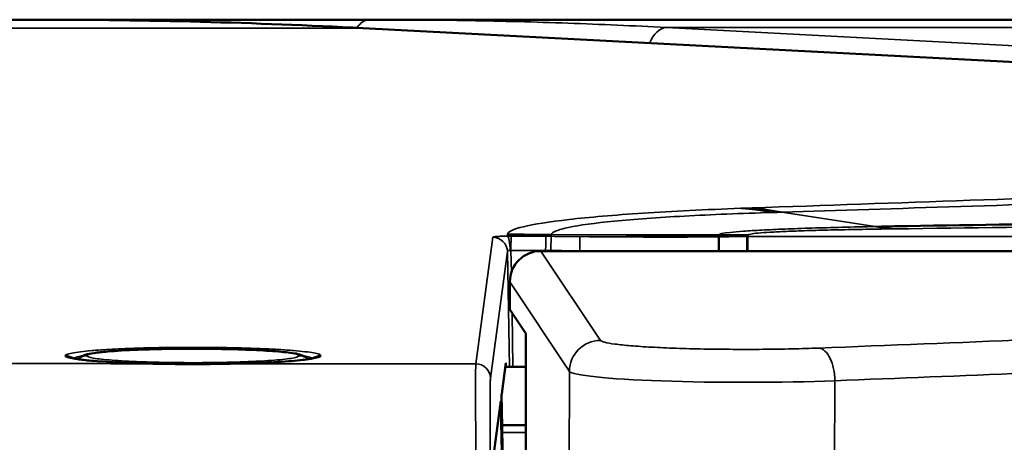
# Model space of a CAD drawing. Units: millimetres. Extents: x 63 to 2026, y 67 to 1019.
# Drawn here: x 1488 to 1555, y 974 to 1003 of the extents above; entities that cross this region are included whole.
import ezdxf

# ---------------------------------------------------------------- set-up
doc = ezdxf.new("R2010")
doc.units = ezdxf.units.MM
doc.header["$LTSCALE"] = 4
doc.layers.add('Visibile (ISO)', color=7, linetype='Continuous', lineweight=50)
doc.layers.add('Visibile sottile (ISO)', color=7, linetype='Continuous', lineweight=35)

msp = doc.modelspace()

# ---------------------------------------------------------------- linework, layer by layer
at = {"layer": 'Visibile (ISO)'}
for p, q in [((1453.003, 1003.063), (1488.914, 1003.063)), ((1511.606, 1003.063), (1488.914, 1003.063)), ((1511.606, 1003.063), (1677.379, 1003.063)), ((1511.119, 1002.486), (1636.419, 995.963)), ((1523.301, 987.232), (1929.681, 987.232)), ((1521.17, 983.241), (1521.175, 985.119)), ((1521.17, 983.241), (1522.277, 981.578)), ((1522.277, 942.563), (1522.277, 981.578)), ((1520.618, 977.462), (1520.899, 979.574)), ((1520.899, 979.574), (1520.903, 979.313)), ((1522.277, 979.313), (1520.903, 979.313)), ((1519.961, 972.529), (1520.553, 976.978)), ((1522.137, 886.063), (1520.569, 976.504)), ((1522.179, 886.063), (1520.622, 976.422)), ((1522.277, 975.313), (1520.642, 975.313))]:
    msp.add_line(p, q, dxfattribs=at)
for centre, major_axis, ratio, start_param, end_param in [((1511.008, 1000.366), (0.11, 2.12), 0.621457, 0.000004, 0.000127), ((1523.301, 985.113), (2.126, 0), 0.996913, 1.570796, 3.13874), ((1496.938, 978.521), (0.02, 1), 0.291469, 0.000098, 0.000122), ((1501.71, 978.515), (-0.017, 1), 0.253477, 6.283145, 6.283167), ((1520.636, 976.463), (0.017, -1.003), 0.013763, 3.233005, 4.753179), ((1520.562, 976.479), (-0.008, 0.502), 0.013758, 4.761861, 6.374562)]:
    msp.add_ellipse(centre, major_axis=major_axis, ratio=ratio, start_param=start_param, end_param=end_param, dxfattribs=at)
for points in [[(1488.914, 1003.063), (1496.311, 1003.063), (1503.716, 1002.87), (1511.119, 1002.486)], [(1491.666, 979.91), (1491.666, 979.91), (1491.668, 979.911), (1491.67, 979.913)], [(1507.31, 979.913), (1507.313, 979.911), (1507.314, 979.91), (1507.314, 979.91)]]:
    msp.add_open_spline(points, degree=3, dxfattribs=at)
for points, knots in [([(1546.603, 988.915), (1551.344, 988.989), (1560.95, 989.134), (1573.101, 989.31), (1582.711, 989.443), (1592.192, 989.572), (1603.798, 989.725), (1615.8, 989.875), (1626.016, 989.997), (1634.077, 990.092), (1642.593, 990.188), (1650.596, 990.276), (1655.905, 990.333), (1658.053, 990.355)], [0, 0, 0, 0, 0.125, 0.25, 0.3125, 0.375, 0.5, 0.625, 0.6875, 0.75, 0.8125, 0.875, 0.9159926, 0.9159926, 0.9159926, 0.9159926]), ([(1491.67, 979.913), (1491.75, 979.972), (1491.824, 980.012), (1491.972, 980.081), (1492.045, 980.106), (1492.305, 980.185), (1492.492, 980.219), (1492.986, 980.291), (1493.301, 980.325), (1494.231, 980.405), (1494.932, 980.445), (1496.399, 980.503), (1497.167, 980.523), (1498.723, 980.545), (1499.528, 980.548), (1501.087, 980.536), (1501.86, 980.522), (1503.283, 980.479), (1503.951, 980.449), (1505.111, 980.377), (1505.613, 980.335), (1506.429, 980.234), (1506.694, 980.209), (1507.116, 980.034), (1507.208, 979.989), (1507.31, 979.913)], [0, 0, 0, 0, 0.045463, 0.045463, 0.103346, 0.103346, 0.257842, 0.257842, 0.433516, 0.433516, 0.704621, 0.704621, 0.945816, 0.945816, 1.181706, 1.181706, 1.416383, 1.416383, 1.651665, 1.651665, 1.890137, 1.890137, 2.141507, 2.141507, 2.199875, 2.199875, 2.199875, 2.199875]), ([(1491.22, 979.908), (1491.22, 979.908), (1491.243, 979.901), (1491.348, 979.875), (1491.464, 979.853), (1491.848, 979.795), (1492.169, 979.758), (1493.033, 979.682), (1493.624, 979.643), (1494.991, 979.575), (1495.795, 979.547), (1496.743, 979.526), (1496.85, 979.523), (1496.958, 979.521)], [0.0874916, 0.0874916, 0.0874916, 0.0874916, 0.1550179, 0.1550179, 0.2789086, 0.2789086, 0.4760358, 0.4760358, 0.7247983, 0.7247983, 0.9922751, 0.9922751, 1.0262074, 1.0262074, 1.0262074, 1.0262074]), ([(1501.692, 979.515), (1502.589, 979.53), (1503.457, 979.556), (1504.988, 979.621), (1505.675, 979.662), (1506.783, 979.752), (1507.227, 979.804), (1507.614, 979.871), (1507.701, 979.891), (1507.753, 979.905), (1507.76, 979.908), (1507.76, 979.908)], [0, 0, 0, 0, 0.2781423, 0.2781423, 0.5510459, 0.5510459, 0.8199244, 0.8199244, 0.9334478, 0.9334478, 0.97174, 0.97174, 0.97174, 0.97174]), ([(1496.958, 979.521), (1497.819, 979.504), (1498.732, 979.492), (1500.325, 979.494), (1501.022, 979.503), (1501.692, 979.515)], [0, 0, 0, 0, 0.2699038, 0.2699038, 0.4779229, 0.4779229, 0.4779229, 0.4779229])]:
    msp.add_open_spline(points, degree=3, knots=knots, dxfattribs=at)
at = {"layer": 'Visibile sottile (ISO)'}
for p, q in [((1511.008, 1002.484), (1469.795, 1002.484)), ((1511.008, 1002.484), (1636.309, 995.961)), ((1644.205, 996.606), (1531.889, 1002.527)), ((1921.091, 1002.527), (1531.889, 1002.527)), ((1529.686, 989.396), (1529.687, 989.396)), ((1539.793, 989.89), (1546.187, 988.908)), ((1542.793, 988.663), (1542.793, 988.663)), ((1520.005, 988.174), (1518.852, 979.512)), ((1521.012, 988.359), (1520.998, 988.253)), ((1521.014, 988.377), (1521.012, 988.359)), ((1524.014, 988.354), (1523.998, 988.239)), ((1524.018, 988.371), (1535.489, 988.336)), ((1525.973, 988.22), (1535.476, 988.287)), ((1535.454, 988.207), (1535.476, 988.287)), ((1535.476, 988.287), (1535.489, 988.336)), ((1535.489, 988.336), (1535.491, 988.341)), ((1915.526, 988.221), (1537.454, 988.221)), ((1537.454, 988.221), (1537.454, 987.238)), ((1537.489, 988.328), (1537.491, 988.332)), ((1521.254, 987.274), (1521.28, 985.77)), ((1521.005, 987.193), (1519.852, 978.532)), ((1521.005, 987.193), (1521.141, 979.313)), ((1523.301, 987.232), (1527.373, 981.12)), ((1537.384, 987.232), (1537.385, 987.238)), ((1915.526, 987.238), (1537.454, 987.238)), ((1521.175, 985.119), (1525.251, 979)), ((1521.327, 983.004), (1521.391, 979.313)), ((1525.251, 979), (1525.227, 970.589)), ((1543.417, 978.358), (1543.395, 970.684)), ((1520.569, 976.504), (1520.491, 976.509))]:
    msp.add_line(p, q, dxfattribs=at)
for centre, major_axis, ratio, start_param, end_param in [((1511.606, 1000.883), (0, 2.179), 0.625073, 0, 0.729663), ((1511.008, 1000.366), (0.11, 2.12), 0.621457, 0.000123, 0.083578), ((1531.889, 1000.292), (0.118, 2.237), 0.626224, 0.083987, 1.052123), ((1552.498, 988.368), (-31.416, 0), 0.065403, 5.201001, 5.228822), ((1526.754, 1290.159), (25.395, -299.549), 0.88318, 6.234172, 6.236568), ((1556.307, 985.962), (20.714, -1.152), 0.13197, 2.065727, 2.088597), ((1556.55, 988.333), (19.124, -0.005), 0.024596, 2.061143, 2.086122), ((1520.005, 987.176), (0.991, -0.132), 0.997821, 0.150134, 1.702879), ((1521.256, 988.16), (-1.269, 0.003), 0.074941, 4.712666, 4.91727), ((1520.998, 987.255), (-0.014, 1), 0.204767, 4.730205, 6.216317), ((1521.254, 987.257), (0.002, 1), 0.000266, 0.065422, 1.553343), ((1523.626, 987.244), (0.01, 1), 0.000134, 4.729844, 6.219556), ((1523.988, 987.241), (0.011, 1), 0.000024, 0.063287, 1.553342), ((1535.436, 2107.928), (-1136.975, 21.521), 0.984671, 1.579375, 1.581111), ((1524.061, 988.361), (0.0228, 0.0695), 0.59576, 1.624723, 1.867434), ((1525.964, 987.221), (0.009, 1), 0.000029, 0.059974, 1.553343), ((1535.465, 987.208), (-0.011, 1), 0.000085, 0.032301, 1.546073), ((1535.511, 987.208), (-0.011, 1), 0.000129, 0.032198, 1.546606), ((1537.385, 987.221), (-0.001, 1), 0.000188, 4.729842, 6.25636), ((1539.334, -6576.445), (-0.107, 7567.389), 0.008729, 0.026495, 0.026827), ((1537.588, 578.117), (-1.629, -412.819), 0.037028, 3.254199, 3.255065), ((1521.272, 987.121), (-0.293, 0.044), 0.505728, 4.850337, 5.026778), ((639.461, 1078.936), (1753.872, 0), 0.065403, 5.253144, 5.272255), ((1527.373, 979), (1.767, 1.178), 0.996897, 0.98416, 2.552104), ((1542.325, 978.477), (-0.083, 2.12), 0.513681, 4.636086, 6.206883), ((1490.74, 979.07), (1, 0), 0.997859, 0.951839, 1.570796), ((1491.49, 980.068), (-0.25, 0), 0.997859, 1.94226, 2.214297), ((1492.24, 979.07), (-1, 0), 0.997859, 4.712389, 5.35589), ((1506.74, 979.07), (1, 0), 0.997859, 0.927295, 1.570796), ((1507.49, 980.068), (0.25, 0), 0.997859, 4.068888, 4.340451), ((1508.24, 979.07), (-1, 0), 0.997859, 4.712389, 5.331006), ((1510.545, 1016.597), (-567.136, 0), 0.065397, 1.525155, 1.546802), ((1496.938, 978.521), (0.02, 1), 0.291469, 0.000005, 0.068605), ((1501.71, 978.515), (-0.017, 1), 0.253477, 6.215316, 6.283169), ((1510.543, 1016.595), (-567.096, 0), 0.065398, 1.555218, 1.585448), ((1518.852, 978.515), (0.991, -0.132), 0.997819, 0.150078, 1.702813), ((639.461, 1076.819), (1755.994, 0), 0.065403, 5.253144, 5.27049), ((1537.239, 979.031), (-12, 0.003), 0.065256, 0.043554, 2.111571), ((1524.364, 974.813), (15, -0.001), 0.000146, 1.710365, 1.820979)]:
    msp.add_ellipse(centre, major_axis=major_axis, ratio=ratio, start_param=start_param, end_param=end_param, dxfattribs=at)
for points, knots in [([(1488.914, 1003.063), (1491.364, 1003.063), (1493.816, 1003.041), (1496.27, 1002.998), (1498.724, 1002.955), (1501.18, 1002.891), (1503.637, 1002.806), (1506.093, 1002.72), (1508.55, 1002.613), (1511.008, 1002.484)], [0.0000008, 0.0000008, 0.0000008, 0.0000008, 0.3333333, 0.3333333, 0.3333333, 0.6666667, 0.6666667, 0.6666667, 1, 1, 1, 1]), ([(1531.889, 1002.527), (1529.649, 1002.646), (1527.405, 1002.745), (1525.155, 1002.824), (1525.152, 1002.824), (1525.149, 1002.824), (1525.146, 1002.825), (1522.899, 1002.904), (1520.648, 1002.963), (1518.393, 1003.003), (1518.39, 1003.003), (1518.387, 1003.003), (1518.384, 1003.003), (1516.129, 1003.043), (1513.869, 1003.063), (1511.606, 1003.063)], [0, 0, 0, 0, 0.3333333, 0.3333333, 0.3333333, 0.3338219, 0.3338219, 0.3338219, 0.6666667, 0.6666667, 0.6666667, 0.6670783, 0.6670783, 0.6670783, 0.9999992, 0.9999992, 0.9999992, 0.9999992]), ([(1661.413, 993.796), (1655.98, 993.614), (1650.584, 993.436), (1645.165, 993.257), (1642.456, 993.168), (1639.742, 993.08), (1637.017, 992.991), (1634.292, 992.902), (1631.556, 992.813), (1628.813, 992.724), (1623.326, 992.547), (1617.808, 992.369), (1612.343, 992.194), (1608.944, 992.085), (1605.566, 991.977), (1602.218, 991.87), (1600.182, 991.806), (1598.156, 991.741), (1596.144, 991.677), (1590.823, 991.508), (1585.595, 991.342), (1580.495, 991.181), (1575.394, 991.019), (1570.423, 990.862), (1565.662, 990.711), (1560.901, 990.56), (1556.35, 990.416), (1552.037, 990.279), (1547.723, 990.142), (1543.647, 990.013), (1539.793, 989.89)], [0, 0, 0, 0, 0.125, 0.125, 0.125, 0.1875, 0.1875, 0.1875, 0.25, 0.25, 0.25, 0.375, 0.375, 0.375, 0.452721, 0.452721, 0.452721, 0.5, 0.5, 0.5, 0.625, 0.625, 0.625, 0.75, 0.75, 0.75, 0.875, 0.875, 0.875, 1, 1, 1, 1]), ([(1536.986, 990.155), (1535.77, 990.11), (1533.425, 990.009), (1530.227, 989.827), (1527.45, 989.619), (1524.374, 989.317), (1521.756, 988.9), (1521.038, 988.551), (1521.014, 988.377)], [0, 0, 0, 0, 0.125, 0.25, 0.375, 0.5, 0.75, 1, 1, 1, 1]), ([(1547.544, 988.75), (1552.631, 988.816), (1557.703, 988.879), (1562.765, 988.942), (1567.828, 989.004), (1572.881, 989.064), (1577.941, 989.124), (1588.06, 989.242), (1598.206, 989.355), (1608.524, 989.464), (1613.683, 989.519), (1618.886, 989.572), (1624.142, 989.625), (1629.399, 989.677), (1634.711, 989.728), (1640.077, 989.779), (1645.444, 989.829), (1650.865, 989.878), (1656.326, 989.926), (1661.786, 989.974), (1667.286, 990.02), (1672.787, 990.065)], [0, 0, 0, 0, 0.125, 0.125, 0.125, 0.25, 0.25, 0.25, 0.5, 0.5, 0.5, 0.625, 0.625, 0.625, 0.75, 0.75, 0.75, 0.875, 0.875, 0.875, 1, 1, 1, 1]), ([(1539.157, 989.871), (1537.005, 989.808), (1532.922, 989.643), (1528.051, 989.289), (1525.396, 988.927), (1524.263, 988.613), (1524.042, 988.452), (1524.018, 988.371)], [0, 0, 0, 0, 0.25, 0.5, 0.75, 0.875, 1, 1, 1, 1]), ([(1535.491, 988.341), (1535.507, 988.397), (1535.891, 988.482), (1537.112, 988.59), (1538.376, 988.666), (1539.957, 988.738), (1542.417, 988.824), (1544.631, 988.877), (1546.187, 988.908)], [0, 0, 0, 0, 0.25, 0.375, 0.5, 0.625, 0.75, 1, 1, 1, 1]), ([(1523.998, 988.239), (1523.954, 988.239), (1523.911, 988.239), (1523.87, 988.24), (1523.828, 988.24), (1523.788, 988.241), (1523.749, 988.241), (1523.71, 988.242), (1523.672, 988.242), (1523.636, 988.242)], [0.0000094, 0.0000094, 0.0000094, 0.0000094, 0.3333333, 0.3333333, 0.3333333, 0.6666667, 0.6666667, 0.6666667, 0.9999934, 0.9999934, 0.9999934, 0.9999934]), ([(1535.454, 988.207), (1534.853, 988.2), (1534.281, 988.196), (1533.74, 988.194), (1533.2, 988.191), (1532.691, 988.19), (1532.205, 988.19), (1531.718, 988.19), (1531.254, 988.19), (1530.811, 988.191), (1530.368, 988.192), (1529.946, 988.194), (1529.546, 988.195), (1529.146, 988.197), (1528.768, 988.199), (1528.39, 988.202), (1528.013, 988.204), (1527.636, 988.206), (1527.236, 988.209), (1526.836, 988.212), (1526.412, 988.216), (1525.973, 988.22)], [0, 0, 0, 0, 0.142857, 0.142857, 0.142857, 0.285714, 0.285714, 0.285714, 0.428571, 0.428571, 0.428571, 0.571429, 0.571429, 0.571429, 0.714286, 0.714286, 0.714286, 0.857143, 0.857143, 0.857143, 1, 1, 1, 1]), ([(1535.5, 988.208), (1535.494, 988.208), (1535.489, 988.207), (1535.484, 988.207), (1535.479, 988.207), (1535.474, 988.207), (1535.469, 988.207), (1535.464, 988.207), (1535.459, 988.207), (1535.454, 988.207)], [0, 0, 0, 0, 0.333333, 0.333333, 0.333333, 0.666667, 0.666667, 0.666667, 1, 1, 1, 1]), ([(1537.383, 988.221), (1537.288, 988.22), (1537.099, 988.22), (1536.825, 988.219), (1536.546, 988.217), (1536.276, 988.216), (1536.026, 988.214), (1535.777, 988.211), (1535.594, 988.209), (1535.5, 988.208)], [0, 0, 0, 0, 0.1428571, 0.2857143, 0.4285714, 0.5714286, 0.7142857, 0.8571429, 0.9999965, 0.9999965, 0.9999965, 0.9999965]), ([(1521.202, 987.276), (1521.184, 987.276), (1521.165, 987.275), (1521.147, 987.273), (1521.13, 987.27), (1521.113, 987.267), (1521.098, 987.264), (1521.091, 987.262), (1521.084, 987.26), (1521.078, 987.258), (1521.071, 987.256), (1521.064, 987.253), (1521.058, 987.25), (1521.047, 987.245), (1521.037, 987.24), (1521.03, 987.234), (1521.022, 987.229), (1521.016, 987.223), (1521.012, 987.216), (1521.008, 987.209), (1521.005, 987.201), (1521.005, 987.193)], [0, 0, 0, 0, 0.1666667, 0.1666667, 0.1666667, 0.3333333, 0.3333333, 0.3333333, 0.4096781, 0.4096781, 0.4096781, 0.5, 0.5, 0.5, 0.6666667, 0.6666667, 0.6666667, 0.8333333, 0.8333333, 0.8333333, 0.9999995, 0.9999995, 0.9999995, 0.9999995]), ([(1525.964, 987.239), (1525.798, 987.239), (1525.164, 987.261), (1524.495, 987.258), (1523.988, 987.258)], [0, 0, 0, 0, 0.2653156, 1, 1, 1, 1]), ([(1537.385, 987.238), (1537.291, 987.238), (1537.103, 987.238), (1536.829, 987.236), (1536.551, 987.235), (1536.321, 987.234), (1536.189, 987.233), (1536.142, 987.232)], [0, 0, 0, 0, 0.1428571, 0.2857143, 0.4285714, 0.5714286, 0.6523197, 0.6523197, 0.6523197, 0.6523197]), ([(1537.454, 987.238), (1537.446, 987.238), (1537.439, 987.238), (1537.431, 987.238), (1537.423, 987.238), (1537.416, 987.238), (1537.408, 987.238), (1537.4, 987.238), (1537.392, 987.238), (1537.385, 987.238)], [0, 0, 0, 0, 0.3333333, 0.3333333, 0.3333333, 0.6666667, 0.6666667, 0.6666667, 0.9996977, 0.9996977, 0.9996977, 0.9996977]), ([(1506.74, 980.068), (1506.74, 980.096), (1506.703, 980.123), (1506.629, 980.15), (1506.555, 980.178), (1506.445, 980.205), (1506.299, 980.231), (1506.154, 980.257), (1505.973, 980.282), (1505.761, 980.306), (1505.548, 980.33), (1505.304, 980.353), (1505.031, 980.374), (1504.759, 980.395), (1504.458, 980.415), (1504.134, 980.433), (1503.809, 980.45), (1503.461, 980.466), (1503.095, 980.48), (1502.728, 980.494), (1502.344, 980.505), (1501.947, 980.515), (1501.55, 980.524), (1501.14, 980.531), (1500.724, 980.536), (1500.309, 980.541), (1499.887, 980.543), (1499.465, 980.543), (1499.044, 980.543), (1498.622, 980.54), (1498.207, 980.535), (1497.792, 980.53), (1497.383, 980.523), (1496.987, 980.514), (1496.592, 980.504), (1496.208, 980.492), (1495.844, 980.478), (1495.479, 980.464), (1495.133, 980.448), (1494.81, 980.431), (1494.488, 980.413), (1494.189, 980.393), (1493.918, 980.372), (1493.648, 980.35), (1493.406, 980.327), (1493.195, 980.303), (1492.985, 980.279), (1492.807, 980.254), (1492.664, 980.228), (1492.522, 980.202), (1492.415, 980.175), (1492.345, 980.148), (1492.274, 980.121), (1492.24, 980.094), (1492.24, 980.068)], [0, 0, 0, 0, 0.0555556, 0.0555556, 0.0555556, 0.1111111, 0.1111111, 0.1111111, 0.1666667, 0.1666667, 0.1666667, 0.2222222, 0.2222222, 0.2222222, 0.2777778, 0.2777778, 0.2777778, 0.3333333, 0.3333333, 0.3333333, 0.3888889, 0.3888889, 0.3888889, 0.4444444, 0.4444444, 0.4444444, 0.5, 0.5, 0.5, 0.5555556, 0.5555556, 0.5555556, 0.6111111, 0.6111111, 0.6111111, 0.6666667, 0.6666667, 0.6666667, 0.7222222, 0.7222222, 0.7222222, 0.7777778, 0.7777778, 0.7777778, 0.8333333, 0.8333333, 0.8333333, 0.8888889, 0.8888889, 0.8888889, 0.9444444, 0.9444444, 0.9444444, 1, 1, 1, 1]), ([(1527.373, 981.12), (1527.405, 981.075), (1527.602, 980.987), (1528.315, 980.861), (1529.406, 980.747), (1530.832, 980.651), (1532.53, 980.575), (1534.43, 980.524), (1536.449, 980.5), (1538.5, 980.503), (1540.505, 980.533), (1541.732, 980.571), (1542.325, 980.594)], [0, 0, 0, 0, 0.1, 0.2, 0.3, 0.4, 0.5, 0.6, 0.7, 0.8, 0.9, 1, 1, 1, 1]), ([(1496.938, 979.519), (1496.488, 979.528), (1496.058, 979.539), (1495.643, 979.553), (1495.229, 979.566), (1494.831, 979.581), (1494.454, 979.599), (1494.078, 979.616), (1493.722, 979.635), (1493.391, 979.656), (1493.061, 979.677), (1492.755, 979.7), (1492.479, 979.724), (1492.204, 979.749), (1491.958, 979.774), (1491.743, 979.801), (1491.528, 979.828), (1491.343, 979.856), (1491.194, 979.885), (1491.044, 979.915), (1490.93, 979.945), (1490.854, 979.975), (1490.778, 980.006), (1490.74, 980.037), (1490.74, 980.068)], [0, 0, 0, 0, 0.125, 0.125, 0.125, 0.25, 0.25, 0.25, 0.375, 0.375, 0.375, 0.5, 0.5, 0.5, 0.625, 0.625, 0.625, 0.75, 0.75, 0.75, 0.875, 0.875, 0.875, 1, 1, 1, 1]), ([(1491.342, 979.878), (1491.349, 979.904), (1491.387, 979.931), (1491.453, 979.957), (1491.528, 979.986), (1491.639, 980.014), (1491.785, 980.042), (1491.837, 980.052), (1491.894, 980.062), (1491.955, 980.072)], [0.0058465, 0.0058465, 0.0058465, 0.0058465, 0.0526316, 0.0526316, 0.0526316, 0.1052632, 0.1052632, 0.1052632, 0.1240952, 0.1240952, 0.1240952, 0.1240952]), ([(1492.24, 980.068), (1492.24, 980.04), (1492.277, 980.012), (1492.351, 979.985), (1492.425, 979.957), (1492.536, 979.93), (1492.681, 979.904), (1492.827, 979.878), (1493.007, 979.853), (1493.22, 979.829), (1493.432, 979.805), (1493.677, 979.782), (1493.949, 979.761), (1494.222, 979.74), (1494.523, 979.72), (1494.847, 979.703), (1495.171, 979.685), (1495.519, 979.669), (1495.886, 979.655), (1496.252, 979.641), (1496.637, 979.63), (1497.034, 979.62), (1497.431, 979.611), (1497.84, 979.604), (1498.256, 979.599), (1498.672, 979.595), (1499.094, 979.592), (1499.515, 979.592), (1499.937, 979.592), (1500.359, 979.595), (1500.774, 979.6), (1501.189, 979.605), (1501.597, 979.612), (1501.993, 979.622), (1502.389, 979.631), (1502.772, 979.643), (1503.137, 979.657), (1503.501, 979.671), (1503.848, 979.687), (1504.17, 979.705), (1504.493, 979.722), (1504.792, 979.742), (1505.062, 979.763), (1505.333, 979.785), (1505.575, 979.808), (1505.785, 979.832), (1505.995, 979.856), (1506.174, 979.881), (1506.316, 979.907), (1506.459, 979.934), (1506.565, 979.96), (1506.636, 979.987), (1506.706, 980.014), (1506.74, 980.041), (1506.74, 980.068)], [0, 0, 0, 0, 0.0555556, 0.0555556, 0.0555556, 0.1111111, 0.1111111, 0.1111111, 0.1666667, 0.1666667, 0.1666667, 0.2222222, 0.2222222, 0.2222222, 0.2777778, 0.2777778, 0.2777778, 0.3333333, 0.3333333, 0.3333333, 0.3888889, 0.3888889, 0.3888889, 0.4444444, 0.4444444, 0.4444444, 0.5, 0.5, 0.5, 0.5555556, 0.5555556, 0.5555556, 0.6111111, 0.6111111, 0.6111111, 0.6666667, 0.6666667, 0.6666667, 0.7222222, 0.7222222, 0.7222222, 0.7777778, 0.7777778, 0.7777778, 0.8333333, 0.8333333, 0.8333333, 0.8888889, 0.8888889, 0.8888889, 0.9444444, 0.9444444, 0.9444444, 1, 1, 1, 1]), ([(1508.24, 980.068), (1508.24, 980.035), (1508.198, 980.003), (1508.115, 979.971), (1508.033, 979.939), (1507.91, 979.908), (1507.749, 979.878), (1507.587, 979.848), (1507.387, 979.819), (1507.152, 979.791), (1506.916, 979.763), (1506.645, 979.736), (1506.342, 979.711), (1506.04, 979.686), (1505.707, 979.663), (1505.339, 979.641), (1504.972, 979.62), (1504.571, 979.6), (1504.155, 979.582), (1503.739, 979.565), (1503.308, 979.551), (1502.896, 979.539), (1502.484, 979.528), (1502.091, 979.519), (1501.71, 979.513)], [0, 0, 0, 0, 0.125, 0.125, 0.125, 0.25, 0.25, 0.25, 0.375, 0.375, 0.375, 0.5, 0.5, 0.5, 0.625, 0.625, 0.625, 0.75, 0.75, 0.75, 0.875, 0.875, 0.875, 1, 1, 1, 1]), ([(1507.025, 980.072), (1507.08, 980.063), (1507.133, 980.054), (1507.181, 980.045), (1507.332, 980.016), (1507.448, 979.987), (1507.525, 979.957), (1507.593, 979.931), (1507.631, 979.905), (1507.639, 979.878)], [0.8777483, 0.8777483, 0.8777483, 0.8777483, 0.8947368, 0.8947368, 0.8947368, 0.9473684, 0.9473684, 0.9473684, 0.9941277, 0.9941277, 0.9941277, 0.9941277]), ([(1501.71, 979.513), (1501.656, 979.512), (1501.601, 979.511), (1501.546, 979.51), (1501.396, 979.507), (1501.244, 979.505), (1501.088, 979.502), (1500.875, 979.499), (1500.656, 979.496), (1500.431, 979.494), (1500.206, 979.492), (1499.973, 979.49), (1499.743, 979.49), (1499.628, 979.489), (1499.513, 979.489), (1499.399, 979.489), (1499.342, 979.489), (1499.286, 979.489), (1499.229, 979.49), (1499.172, 979.49), (1499.116, 979.49), (1499.06, 979.49), (1498.835, 979.491), (1498.614, 979.493), (1498.39, 979.495), (1498.166, 979.497), (1497.938, 979.5), (1497.697, 979.505), (1497.456, 979.509), (1497.202, 979.513), (1496.938, 979.519)], [0.0000061, 0.0000061, 0.0000061, 0.0000061, 0.038277, 0.038277, 0.038277, 0.1428571, 0.1428571, 0.1428571, 0.2857143, 0.2857143, 0.2857143, 0.4285714, 0.4285714, 0.4285714, 0.5, 0.5, 0.5, 0.5357143, 0.5357143, 0.5357143, 0.5714286, 0.5714286, 0.5714286, 0.7142857, 0.7142857, 0.7142857, 0.8571429, 0.8571429, 0.8571429, 0.9999968, 0.9999968, 0.9999968, 0.9999968]), ([(1518.852, 979.512), (1518.847, 979.464), (1518.842, 979.366), (1518.839, 979.225), (1518.835, 979.085), (1518.833, 978.902), (1518.831, 978.675), (1518.829, 978.448), (1518.828, 978.175), (1518.828, 977.861), (1518.828, 977.547), (1518.828, 977.193), (1518.83, 976.8), (1518.832, 976.407), (1518.834, 975.976), (1518.837, 975.511), (1518.84, 975.045), (1518.844, 974.546), (1518.849, 974.015), (1518.854, 973.484), (1518.86, 972.921), (1518.866, 972.337), (1518.872, 971.753), (1518.879, 971.149), (1518.887, 970.512), (1518.895, 969.875), (1518.904, 969.205), (1518.914, 968.504), (1518.923, 967.804), (1518.934, 967.074), (1518.945, 966.328), (1518.956, 965.583), (1518.968, 964.822), (1518.98, 964.051)], [0.0000002, 0.0000002, 0.0000002, 0.0000002, 0.0909091, 0.0909091, 0.0909091, 0.1818182, 0.1818182, 0.1818182, 0.2727273, 0.2727273, 0.2727273, 0.3636364, 0.3636364, 0.3636364, 0.4545455, 0.4545455, 0.4545455, 0.5454545, 0.5454545, 0.5454545, 0.6363636, 0.6363636, 0.6363636, 0.7272727, 0.7272727, 0.7272727, 0.8181818, 0.8181818, 0.8181818, 0.9090909, 0.9090909, 0.9090909, 1, 1, 1, 1]), ([(1519.852, 978.532), (1519.846, 978.487), (1519.841, 978.394), (1519.837, 978.263), (1519.833, 978.131), (1519.829, 977.961), (1519.827, 977.747), (1519.825, 977.534), (1519.823, 977.278), (1519.822, 976.983), (1519.822, 976.689), (1519.822, 976.357), (1519.823, 975.989), (1519.824, 975.62), (1519.826, 975.216), (1519.828, 974.78), (1519.831, 974.343), (1519.835, 973.875), (1519.839, 973.377), (1519.844, 972.879), (1519.849, 972.35), (1519.855, 971.803), (1519.861, 971.256), (1519.868, 970.689), (1519.875, 970.092), (1519.883, 969.495), (1519.891, 968.866), (1519.901, 968.209), (1519.91, 967.553), (1519.92, 966.867), (1519.931, 966.169), (1519.942, 965.471), (1519.954, 964.761), (1519.966, 964.033)], [0.0000001, 0.0000001, 0.0000001, 0.0000001, 0.0909091, 0.0909091, 0.0909091, 0.1818182, 0.1818182, 0.1818182, 0.2727273, 0.2727273, 0.2727273, 0.3636364, 0.3636364, 0.3636364, 0.4545455, 0.4545455, 0.4545455, 0.5454545, 0.5454545, 0.5454545, 0.6363636, 0.6363636, 0.6363636, 0.7272727, 0.7272727, 0.7272727, 0.8181818, 0.8181818, 0.8181818, 0.9090909, 0.9090909, 0.9090909, 1, 1, 1, 1])]:
    msp.add_open_spline(points, degree=3, knots=knots, dxfattribs=at)
for points, degree in [([(1659.06, 994.494), (1648.912, 994.125), (1628.583, 993.391), (1598.033, 992.299), (1567.645, 991.226), (1547.658, 990.527), (1537.752, 990.183)], 3), ([(1536.986, 990.155), (1537.42, 990.126), (1537.859, 990.08), (1538.286, 990.027), (1538.724, 989.954), (1539.157, 989.871)], 5), ([(1537.752, 990.183), (1538.16, 990.152), (1538.53, 990.101), (1538.887, 990.041), (1539.299, 989.966), (1539.793, 989.89)], 5), ([(1537.491, 988.332), (1537.498, 988.354), (1537.618, 988.397), (1538.127, 988.46), (1538.946, 988.52), (1540.063, 988.576), (1541.477, 988.628), (1543.125, 988.673), (1545.027, 988.713), (1546.404, 988.735), (1547.126, 988.745)], 3), ([(1546.187, 988.908), (1546.507, 988.858), (1546.691, 988.817), (1546.82, 988.774), (1546.938, 988.753), (1547.126, 988.745)], 5), ([(1546.603, 988.915), (1546.79, 988.858), (1546.973, 988.816), (1547.171, 988.776), (1547.356, 988.759), (1547.544, 988.75)], 5), ([(1520.998, 988.253), (1520.902, 988.252), (1520.719, 988.248), (1520.464, 988.238), (1520.263, 988.224), (1520.124, 988.209), (1520.033, 988.193), (1520.006, 988.181), (1520.005, 988.174)], 3), ([(1521.012, 988.359), (1521.613, 988.362), (1522.217, 988.361), (1522.81, 988.365), (1523.414, 988.359), (1524.014, 988.354)], 5), ([(1521.014, 988.377), (1522.016, 988.382), (1523.063, 988.365), (1524.018, 988.371)], 3), ([(1523.636, 988.242), (1523.574, 988.243), (1523.453, 988.244), (1523.275, 988.246), (1523.097, 988.247), (1522.921, 988.248), (1522.734, 988.25), (1522.525, 988.251), (1522.29, 988.252), (1522.042, 988.252), (1521.798, 988.253), (1521.545, 988.254), (1521.355, 988.255), (1521.256, 988.255)], 3), ([(1535.476, 988.287), (1535.861, 988.29), (1536.255, 988.293), (1536.674, 988.286), (1537.076, 988.287), (1537.476, 988.288)], 5), ([(1535.489, 988.336), (1536.147, 988.334), (1536.823, 988.328), (1537.489, 988.328)], 3), ([(1535.491, 988.341), (1535.891, 988.338), (1536.286, 988.338), (1536.696, 988.331), (1537.091, 988.332), (1537.491, 988.332)], 5), ([(1537.454, 988.221), (1537.431, 988.221), (1537.407, 988.221), (1537.383, 988.221)], 3), ([(1523.626, 987.262), (1523.565, 987.262), (1523.443, 987.264), (1523.267, 987.265), (1523.09, 987.267), (1522.914, 987.268), (1522.729, 987.269), (1522.52, 987.27), (1522.286, 987.271), (1522.039, 987.272), (1521.794, 987.273), (1521.542, 987.274), (1521.352, 987.274), (1521.254, 987.274)], 3), ([(1523.616, 987.232), (1523.619, 987.242), (1523.623, 987.252), (1523.626, 987.262)], 3), ([(1523.988, 987.258), (1523.868, 987.258), (1523.748, 987.262), (1523.626, 987.262)], 3), ([(1526.731, 987.232), (1526.483, 987.234), (1526.228, 987.237), (1525.964, 987.239)], 3), ([(1490.74, 980.068), (1490.74, 980.1), (1490.822, 980.163), (1491.18, 980.255), (1491.763, 980.342), (1492.555, 980.421), (1493.534, 980.491), (1494.674, 980.549), (1495.945, 980.595), (1497.311, 980.626), (1498.736, 980.641), (1500.181, 980.642), (1501.608, 980.627), (1502.979, 980.596), (1504.255, 980.552), (1505.401, 980.494), (1506.39, 980.424), (1507.187, 980.346), (1507.785, 980.258), (1508.158, 980.164), (1508.24, 980.1), (1508.24, 980.068)], 3), ([(1491.67, 979.913), (1491.65, 979.898), (1491.64, 979.883), (1491.64, 979.868)], 3), ([(1491.64, 979.868), (1491.64, 979.852), (1491.651, 979.837), (1491.672, 979.821)], 3), ([(1507.308, 979.822), (1507.33, 979.837), (1507.34, 979.853), (1507.34, 979.868)], 3), ([(1507.34, 979.868), (1507.34, 979.883), (1507.33, 979.898), (1507.31, 979.913)], 3)]:
    msp.add_open_spline(points, degree=degree, dxfattribs=at)

doc.saveas('drawing.dxf')
